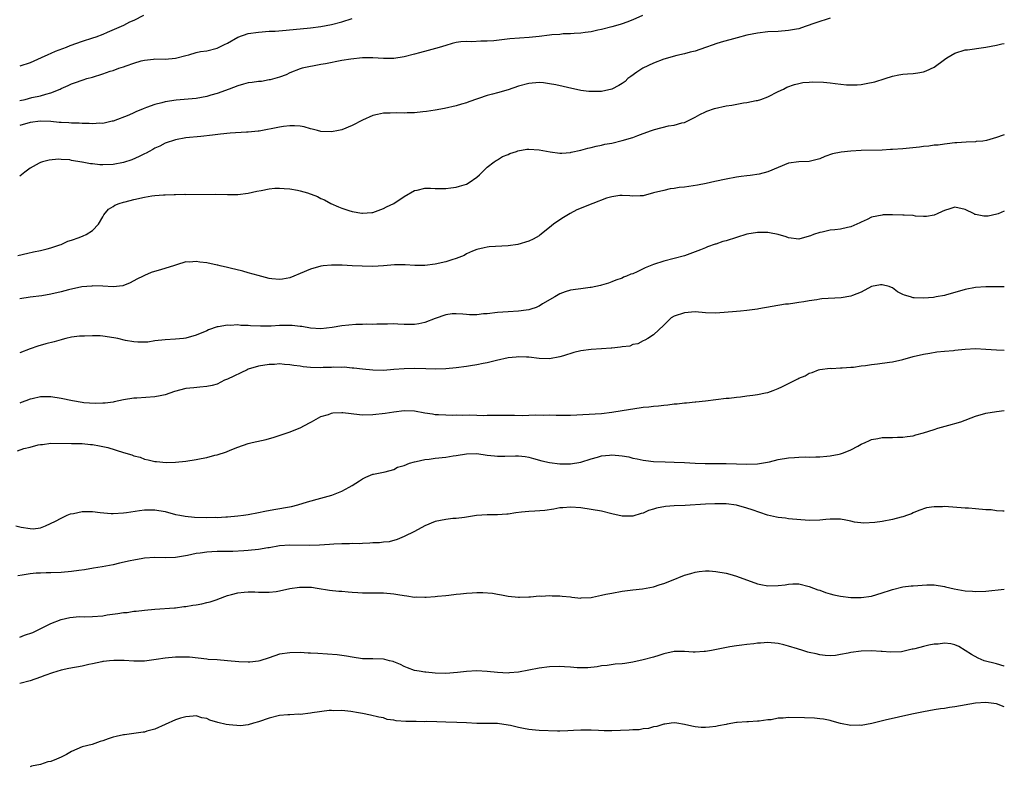
# Model space of a CAD drawing. Units: inches. Extents: x 2670000 to 2671137, y 1557000 to 1560000.
# Drawn here: x 2670947 to 2671137, y 1557951 to 1558094 of the extents above; entities that cross this region are included whole.
import ezdxf

# ---------------------------------------------------------------- set-up
doc = ezdxf.new("R2010")
doc.units = ezdxf.units.IN
doc.header["$MEASUREMENT"] = 0
doc.layers.add('LD26701557_2ft', color=153, linetype='Continuous')

msp = doc.modelspace()

# ---------------------------------------------------------------- linework, layer by layer
at = {"layer": 'LD26701557_2ft'}
for points, elevation in [([(2670970.83, 1558095.17), (2670969, 1558094.19), (2670968.15, 1558093.85), (2670967, 1558093.25), (2670963.85, 1558091.85), (2670963, 1558091.49), (2670961.66, 1558091), (2670961, 1558090.78), (2670959, 1558090.17), (2670956.68, 1558089.32), (2670955.94, 1558089), (2670953.81, 1558088.19), (2670953, 1558087.84), (2670952.4, 1558087.6), (2670951.13, 1558087), (2670949, 1558086.07), (2670947, 1558085.38)], 9150), ([(2671066.88, 1558095.12), (2671065, 1558094.28), (2671063.89, 1558093.89), (2671063, 1558093.55), (2671062.58, 1558093.42), (2671060.96, 1558092.96), (2671059, 1558092.46), (2671058.3, 1558092.3), (2671057, 1558092.02), (2671055.88, 1558091.88), (2671055, 1558091.75), (2671053.71, 1558091.71), (2671053, 1558091.62), (2671051.59, 1558091.59), (2671051, 1558091.51), (2671049.41, 1558091.41), (2671049, 1558091.35), (2671047, 1558091.11), (2671045.09, 1558090.91), (2671041.37, 1558090.63), (2671038.3, 1558090.3), (2671037, 1558090.2), (2671035.78, 1558090.22), (2671034.06, 1558090.06), (2671033, 1558090.13), (2671031.91, 1558090.09), (2671031, 1558089.92), (2671030.27, 1558089.73), (2671029, 1558089.39), (2671027.76, 1558089), (2671025.61, 1558088.39), (2671023.99, 1558087.99), (2671023, 1558087.71), (2671021, 1558087.21), (2671019, 1558086.89), (2671017, 1558086.86), (2671015, 1558087), (2671013, 1558087.01), (2671010.77, 1558086.77), (2671009, 1558086.46), (2671005.84, 1558085.84), (2671005, 1558085.69), (2671003.38, 1558085.38), (2671003, 1558085.34), (2671001.4, 1558085), (2671001, 1558084.88), (2670999, 1558084.1), (2670998.28, 1558083.72), (2670997, 1558083.27), (2670996.09, 1558083), (2670995.24, 1558082.76), (2670995, 1558082.74), (2670993.52, 1558082.48), (2670993, 1558082.45), (2670991.75, 1558082.25), (2670991, 1558082.16), (2670990.08, 1558081.92), (2670989, 1558081.63), (2670987.34, 1558081), (2670985, 1558080.16), (2670983.81, 1558079.81), (2670983, 1558079.56), (2670981, 1558079.18), (2670977.12, 1558078.88), (2670975, 1558078.56), (2670974.35, 1558078.35), (2670973, 1558078.04), (2670971.42, 1558077.42), (2670970.8, 1558077.2), (2670969.38, 1558076.62), (2670969, 1558076.43), (2670968, 1558076), (2670965, 1558074.82), (2670964.79, 1558074.79), (2670963, 1558074.37), (2670962.42, 1558074.42), (2670961, 1558074.32), (2670960.4, 1558074.4), (2670959, 1558074.37), (2670958.44, 1558074.44), (2670957, 1558074.42), (2670956.49, 1558074.49), (2670955, 1558074.54), (2670954.59, 1558074.59), (2670953, 1558074.73), (2670951, 1558074.81), (2670949, 1558074.58), (2670947, 1558074)], 9154), ([(2671103, 1558094.66), (2671100.26, 1558093.74), (2671098.22, 1558093), (2671097, 1558092.61), (2671096.54, 1558092.54), (2671095, 1558092.23), (2671093, 1558092.09), (2671091, 1558091.98), (2671089, 1558091.77), (2671087, 1558091.38), (2671085.12, 1558090.88), (2671082, 1558090), (2671081, 1558089.67), (2671080.48, 1558089.52), (2671079, 1558088.97), (2671077, 1558088.27), (2671076.09, 1558088.09), (2671075, 1558087.78), (2671073.48, 1558087.48), (2671071, 1558086.74), (2671069, 1558085.96), (2671066.94, 1558085), (2671065.78, 1558084.22), (2671064.61, 1558083.39), (2671064.09, 1558083), (2671063.53, 1558082.47), (2671063, 1558082.07), (2671062.34, 1558081.66), (2671061, 1558081), (2671059, 1558080.54), (2671057, 1558080.5), (2671056.54, 1558080.54), (2671055, 1558080.74), (2671054.78, 1558080.78), (2671053.89, 1558081), (2671050.2, 1558081.8), (2671049, 1558082.03), (2671047.82, 1558082.18), (2671047, 1558082.26), (2671045, 1558082.09), (2671043, 1558081.53), (2671041, 1558080.83), (2671039, 1558080.25), (2671038.01, 1558080.01), (2671037, 1558079.73), (2671033.44, 1558078.56), (2671033, 1558078.37), (2671032.07, 1558078.07), (2671031, 1558077.77), (2671028.76, 1558077.24), (2671027, 1558076.92), (2671025.33, 1558076.67), (2671024.61, 1558076.61), (2671023, 1558076.44), (2671021.6, 1558076.4), (2671021, 1558076.35), (2671019.58, 1558076.42), (2671018.34, 1558076.34), (2671017, 1558076.36), (2671015.87, 1558076.13), (2671015, 1558075.9), (2671012.99, 1558075.01), (2671011, 1558074.01), (2671009, 1558073.15), (2671008.37, 1558073), (2671007, 1558072.74), (2671005, 1558072.83), (2671004.33, 1558073), (2671003.29, 1558073.29), (2671003, 1558073.35), (2671001.73, 1558073.73), (2671001, 1558073.84), (2670999.93, 1558073.93), (2670999, 1558073.92), (2670997.77, 1558073.77), (2670997, 1558073.65), (2670993.08, 1558072.92), (2670992.91, 1558072.91), (2670991, 1558072.67), (2670990.67, 1558072.67), (2670987.52, 1558072.48), (2670985.68, 1558072.32), (2670984.1, 1558072.1), (2670981.84, 1558071.84), (2670979, 1558071.6), (2670977, 1558071.24), (2670975, 1558070.58), (2670973.96, 1558070.04), (2670973, 1558069.6), (2670972.63, 1558069.37), (2670971.92, 1558069), (2670971.33, 1558068.67), (2670971, 1558068.53), (2670970, 1558068), (2670968.59, 1558067.41), (2670967, 1558066.88), (2670965, 1558066.51), (2670963, 1558066.43), (2670962.44, 1558066.44), (2670961, 1558066.6), (2670960.6, 1558066.6), (2670959, 1558066.94), (2670958.93, 1558066.93), (2670957, 1558067.26), (2670956.64, 1558067.36), (2670955, 1558067.44), (2670954.48, 1558067.52), (2670952.68, 1558067.32), (2670951.36, 1558067), (2670951, 1558066.86), (2670950.72, 1558066.72), (2670949, 1558065.77), (2670947.98, 1558065), (2670947, 1558064.23)], 9156), ([(2670947, 1558078.77), (2670948.03, 1558079), (2670949.35, 1558079.35), (2670951, 1558079.7), (2670952.04, 1558080.04), (2670953, 1558080.25), (2670954.82, 1558081), (2670955, 1558081.09), (2670956.33, 1558081.67), (2670957, 1558081.99), (2670957.77, 1558082.23), (2670959, 1558082.69), (2670959.24, 1558082.76), (2670959.94, 1558083), (2670961, 1558083.3), (2670963, 1558083.91), (2670964.41, 1558084.41), (2670965, 1558084.59), (2670966.09, 1558085), (2670967, 1558085.3), (2670967.49, 1558085.49), (2670969, 1558085.99), (2670970.41, 1558086.41), (2670971, 1558086.55), (2670972.77, 1558086.77), (2670973, 1558086.78), (2670975, 1558086.76), (2670977, 1558086.91), (2670979, 1558087.48), (2670979.58, 1558087.58), (2670981, 1558088), (2670981.81, 1558088.19), (2670983, 1558088.36), (2670985, 1558088.85), (2670986.43, 1558089.57), (2670987, 1558089.84), (2670989, 1558090.99), (2670991, 1558091.67), (2670993, 1558091.96), (2670995, 1558092.11), (2670996.15, 1558092.15), (2670998.31, 1558092.31), (2671003, 1558092.77), (2671005, 1558093.02), (2671007, 1558093.39), (2671009, 1558093.9), (2671011, 1558094.54)], 9152), ([(2670946.65, 1558049), (2670948.59, 1558049.41), (2670949.66, 1558049.66), (2670951, 1558049.91), (2670952.28, 1558050.28), (2670953, 1558050.42), (2670954.7, 1558051), (2670955, 1558051.12), (2670956.29, 1558051.71), (2670957, 1558051.94), (2670958.46, 1558052.46), (2670959.24, 1558052.76), (2670959.8, 1558053), (2670961, 1558053.76), (2670962.15, 1558055), (2670963, 1558056.42), (2670963.19, 1558056.81), (2670964.08, 1558057.92), (2670965, 1558058.42), (2670965.32, 1558058.68), (2670966.14, 1558059), (2670967, 1558059.24), (2670967.31, 1558059.31), (2670969, 1558059.76), (2670971, 1558060.21), (2670972.44, 1558060.44), (2670973, 1558060.51), (2670974.66, 1558060.66), (2670975, 1558060.65), (2670976.74, 1558060.74), (2670977, 1558060.71), (2670978.76, 1558060.76), (2670979, 1558060.74), (2670984.77, 1558060.77), (2670987, 1558060.72), (2670989, 1558060.73), (2670991, 1558060.97), (2670992.64, 1558061.36), (2670993.49, 1558061.49), (2670995, 1558061.8), (2670996.09, 1558061.91), (2670997, 1558061.96), (2670997.89, 1558061.88), (2670999, 1558061.83), (2671000.47, 1558061.53), (2671001, 1558061.41), (2671002.42, 1558061), (2671004.3, 1558060.3), (2671005, 1558059.97), (2671005.69, 1558059.69), (2671006.88, 1558059), (2671008.34, 1558058.34), (2671009, 1558058.09), (2671010.36, 1558057.64), (2671011, 1558057.45), (2671012.89, 1558057.11), (2671013, 1558057.11), (2671014.78, 1558057.22), (2671015, 1558057.27), (2671017, 1558058.01), (2671017.64, 1558058.36), (2671019, 1558058.98), (2671021, 1558060.31), (2671023, 1558061.5), (2671023.54, 1558061.54), (2671025, 1558061.91), (2671026.08, 1558061.92), (2671027, 1558061.88), (2671027.89, 1558061.89), (2671029, 1558061.88), (2671030.02, 1558062.02), (2671031, 1558062.13), (2671031.68, 1558062.32), (2671033, 1558062.73), (2671033.51, 1558063), (2671035, 1558064.04), (2671035.48, 1558064.52), (2671037, 1558065.94), (2671038.34, 1558067), (2671038.72, 1558067.28), (2671039, 1558067.41), (2671039.97, 1558068.03), (2671041, 1558068.42), (2671041.38, 1558068.62), (2671042.64, 1558069), (2671042.9, 1558069.1), (2671044.6, 1558069.4), (2671045, 1558069.42), (2671047, 1558069.3), (2671049.1, 1558068.9), (2671051, 1558068.67), (2671051.33, 1558068.67), (2671053, 1558068.82), (2671053.15, 1558068.85), (2671055, 1558069.26), (2671056.37, 1558069.63), (2671057, 1558069.75), (2671057.97, 1558070.03), (2671059, 1558070.19), (2671059.63, 1558070.37), (2671061, 1558070.6), (2671063, 1558071.07), (2671065, 1558071.7), (2671065.97, 1558072.03), (2671067, 1558072.43), (2671068.64, 1558073), (2671069.22, 1558073.22), (2671071.9, 1558073.9), (2671073, 1558074.04), (2671074.47, 1558074.47), (2671075, 1558074.59), (2671077, 1558075.57), (2671077.9, 1558076.1), (2671079, 1558076.61), (2671079.27, 1558076.73), (2671080.74, 1558077.26), (2671083, 1558077.75), (2671084.09, 1558077.91), (2671086.35, 1558078.35), (2671087, 1558078.42), (2671088.79, 1558078.79), (2671089, 1558078.82), (2671089.64, 1558079), (2671091, 1558079.48), (2671093, 1558080.5), (2671094.04, 1558081), (2671094.67, 1558081.33), (2671096.12, 1558081.88), (2671097, 1558082.06), (2671097.75, 1558082.25), (2671099, 1558082.32), (2671099.62, 1558082.38), (2671101.7, 1558082.3), (2671103, 1558082.18), (2671103.95, 1558082.05), (2671106.18, 1558081.82), (2671107, 1558081.78), (2671108.18, 1558081.82), (2671109, 1558081.89), (2671109.96, 1558082.04), (2671111.6, 1558082.4), (2671113.62, 1558083), (2671115, 1558083.46), (2671116.24, 1558083.76), (2671117, 1558083.85), (2671117.9, 1558083.9), (2671119, 1558084), (2671119.89, 1558084.11), (2671121, 1558084.33), (2671121.51, 1558084.49), (2671123, 1558085.23), (2671125, 1558086.68), (2671125.49, 1558087), (2671127, 1558087.91), (2671129, 1558088.53), (2671129.43, 1558088.57), (2671132.5, 1558089), (2671133, 1558089.06), (2671135, 1558089.44), (2671136.03, 1558089.67), (2671136.53, 1558089.75)], 9158), ([(2671136.53, 1558072.17), (2671136.32, 1558072.14), (2671135, 1558071.66), (2671133.09, 1558071.09), (2671132.41, 1558071), (2671131.11, 1558070.89), (2671131, 1558070.87), (2671129.21, 1558070.79), (2671127.37, 1558070.63), (2671127, 1558070.62), (2671125.56, 1558070.44), (2671125, 1558070.42), (2671123.77, 1558070.23), (2671123, 1558070.18), (2671121.98, 1558070.02), (2671121, 1558069.93), (2671120.19, 1558069.81), (2671117, 1558069.51), (2671115, 1558069.37), (2671114.63, 1558069.37), (2671113, 1558069.27), (2671109, 1558069.15), (2671107, 1558069.05), (2671105.14, 1558068.86), (2671103.49, 1558068.51), (2671102, 1558068), (2671101, 1558067.57), (2671099, 1558067.03), (2671097, 1558066.97), (2671095, 1558066.73), (2671093, 1558065.93), (2671091, 1558065.08), (2671089.35, 1558064.65), (2671087.63, 1558064.37), (2671087, 1558064.32), (2671085.85, 1558064.15), (2671085, 1558064.07), (2671083, 1558063.69), (2671080.82, 1558063.18), (2671079.17, 1558062.83), (2671077.48, 1558062.52), (2671075, 1558062.14), (2671073.97, 1558062.03), (2671073, 1558061.85), (2671072.22, 1558061.78), (2671071, 1558061.49), (2671069.03, 1558061), (2671067, 1558060.45), (2671066.46, 1558060.46), (2671065, 1558060.39), (2671064.48, 1558060.48), (2671063, 1558060.52), (2671062.5, 1558060.5), (2671061, 1558060.28), (2671059.98, 1558059.98), (2671057.34, 1558059), (2671054.25, 1558057.75), (2671052.95, 1558057.05), (2671051.69, 1558056.31), (2671051, 1558055.83), (2671049.77, 1558055), (2671049, 1558054.34), (2671047.11, 1558052.89), (2671047, 1558052.78), (2671045.86, 1558052.14), (2671045, 1558051.71), (2671042.9, 1558051.1), (2671041, 1558050.82), (2671037.37, 1558050.63), (2671037, 1558050.59), (2671036.44, 1558050.44), (2671035, 1558050.16), (2671034.17, 1558049.83), (2671033, 1558049.28), (2671032.56, 1558049), (2671031, 1558048.39), (2671030.17, 1558048.17), (2671029, 1558047.74), (2671027, 1558047.32), (2671025, 1558047.08), (2671023.07, 1558047.07), (2671021.19, 1558047.19), (2671019.17, 1558047.17), (2671017, 1558046.97), (2671015, 1558046.86), (2671012.9, 1558046.9), (2671011, 1558047.01), (2671009.09, 1558047.09), (2671009, 1558047.1), (2671007.11, 1558047.11), (2671007, 1558047.13), (2671005.44, 1558047), (2671005, 1558046.95), (2671003, 1558046.35), (2671001, 1558045.5), (2670999.77, 1558045), (2670999, 1558044.71), (2670997.57, 1558044.43), (2670997, 1558044.35), (2670995.52, 1558044.48), (2670995, 1558044.56), (2670992.9, 1558045.1), (2670991, 1558045.65), (2670989.98, 1558045.98), (2670987.49, 1558046.51), (2670987, 1558046.68), (2670985.58, 1558047), (2670985.12, 1558047.12), (2670985, 1558047.13), (2670983, 1558047.57), (2670981.67, 1558047.67), (2670981, 1558047.83), (2670979.68, 1558047.68), (2670979, 1558047.74), (2670977.18, 1558047.18), (2670977, 1558047.14), (2670976.62, 1558047), (2670974.29, 1558046.29), (2670972.28, 1558045.72), (2670971, 1558045.15), (2670970.75, 1558045), (2670969.57, 1558044.43), (2670968.27, 1558043.73), (2670966.83, 1558043.17), (2670965, 1558042.97), (2670963, 1558043.06), (2670961, 1558043.11), (2670960.91, 1558043.09), (2670958.95, 1558042.95), (2670956.39, 1558042.39), (2670955, 1558041.98), (2670953, 1558041.52), (2670951.24, 1558041.24), (2670949, 1558040.96), (2670947, 1558040.63)], 9160), ([(2671136.53, 1558057.48), (2671135.37, 1558057), (2671135.11, 1558056.93), (2671133.43, 1558056.57), (2671133, 1558056.53), (2671132.57, 1558056.57), (2671131, 1558056.84), (2671130.88, 1558056.88), (2671130.7, 1558057), (2671129, 1558057.8), (2671127, 1558058.28), (2671126.04, 1558057.96), (2671125, 1558057.65), (2671124.59, 1558057.41), (2671123.58, 1558057), (2671123, 1558056.73), (2671121.53, 1558056.47), (2671121, 1558056.49), (2671119.43, 1558056.57), (2671119, 1558056.64), (2671117.27, 1558056.73), (2671117, 1558056.76), (2671115, 1558056.8), (2671113.23, 1558056.77), (2671113, 1558056.76), (2671111, 1558056.34), (2671110.12, 1558055.88), (2671109, 1558055.4), (2671108.74, 1558055.26), (2671107, 1558054.5), (2671106.37, 1558054.37), (2671105, 1558054.06), (2671103.91, 1558053.91), (2671103, 1558053.83), (2671101.49, 1558053.49), (2671101, 1558053.42), (2671099.8, 1558053), (2671099.22, 1558052.78), (2671099, 1558052.68), (2671097, 1558052.15), (2671095, 1558052.35), (2671094.54, 1558052.54), (2671093, 1558053), (2671091.35, 1558053.35), (2671091, 1558053.38), (2671089, 1558053.42), (2671087, 1558053.08), (2671083, 1558051.79), (2671082.36, 1558051.64), (2671081, 1558051.17), (2671080.86, 1558051.14), (2671079.38, 1558050.62), (2671079, 1558050.44), (2671078.06, 1558050.06), (2671076.5, 1558049.5), (2671075, 1558048.93), (2671073, 1558048.37), (2671071, 1558047.86), (2671069, 1558047.25), (2671067.38, 1558046.62), (2671065.86, 1558045.86), (2671065, 1558045.48), (2671064.64, 1558045.36), (2671063.79, 1558045), (2671063.22, 1558044.78), (2671063, 1558044.63), (2671061.75, 1558044.25), (2671061, 1558043.9), (2671060.32, 1558043.68), (2671059, 1558043.29), (2671058.8, 1558043.2), (2671057, 1558042.79), (2671056.79, 1558042.79), (2671055, 1558042.54), (2671054.51, 1558042.51), (2671053, 1558042.29), (2671051.98, 1558041.98), (2671051, 1558041.62), (2671049.98, 1558041), (2671047.65, 1558039.65), (2671047, 1558039.25), (2671046.83, 1558039.17), (2671046.4, 1558039), (2671045.37, 1558038.63), (2671045, 1558038.54), (2671044.48, 1558038.48), (2671043, 1558038.25), (2671041, 1558038.16), (2671039, 1558038.01), (2671037, 1558037.77), (2671036.27, 1558037.73), (2671035, 1558037.58), (2671033.57, 1558037.57), (2671033, 1558037.61), (2671032.32, 1558037.68), (2671031, 1558037.75), (2671030.26, 1558037.74), (2671029, 1558037.59), (2671027, 1558036.88), (2671025, 1558036.06), (2671023.86, 1558035.86), (2671023, 1558035.69), (2671021.73, 1558035.73), (2671021, 1558035.72), (2671019.78, 1558035.78), (2671019, 1558035.8), (2671017.79, 1558035.79), (2671017, 1558035.77), (2671015.76, 1558035.76), (2671015, 1558035.71), (2671013.75, 1558035.75), (2671013, 1558035.7), (2671011.68, 1558035.68), (2671009, 1558035.42), (2671007.12, 1558035.12), (2671005, 1558034.87), (2671003, 1558035.01), (2671001.29, 1558035.29), (2671001, 1558035.31), (2670999.48, 1558035.48), (2670999, 1558035.5), (2670997.5, 1558035.5), (2670997, 1558035.49), (2670995.4, 1558035.4), (2670993.37, 1558035.37), (2670991.46, 1558035.46), (2670991, 1558035.52), (2670989.54, 1558035.54), (2670989, 1558035.64), (2670987.51, 1558035.51), (2670987, 1558035.59), (2670985.23, 1558035.23), (2670985, 1558035.24), (2670983.33, 1558034.67), (2670983, 1558034.5), (2670981, 1558033.65), (2670979, 1558033.05), (2670978.55, 1558033), (2670977, 1558032.87), (2670975, 1558032.76), (2670973, 1558032.54), (2670971.67, 1558032.33), (2670969.72, 1558032.28), (2670969, 1558032.35), (2670967.37, 1558032.63), (2670965.87, 1558033), (2670965.15, 1558033.15), (2670963, 1558033.45), (2670962.49, 1558033.51), (2670961, 1558033.55), (2670959.46, 1558033.46), (2670959, 1558033.49), (2670958.53, 1558033.47), (2670957, 1558033.27), (2670955.87, 1558033), (2670955.19, 1558032.81), (2670955, 1558032.78), (2670953.66, 1558032.34), (2670952.04, 1558031.96), (2670950.47, 1558031.53), (2670949, 1558031), (2670947, 1558030.23)], 9162), ([(2671136.53, 1558042.98), (2671135.05, 1558042.97), (2671133, 1558042.93), (2671131, 1558042.81), (2671129, 1558042.42), (2671127, 1558041.83), (2671125.42, 1558041.42), (2671125, 1558041.29), (2671123.42, 1558041), (2671122.92, 1558040.92), (2671121, 1558040.75), (2671119.15, 1558040.85), (2671119, 1558040.84), (2671118.46, 1558041), (2671117.35, 1558041.35), (2671117, 1558041.5), (2671116, 1558042), (2671115, 1558042.73), (2671114.8, 1558042.8), (2671114.36, 1558043), (2671113, 1558043.36), (2671112.67, 1558043.33), (2671110.97, 1558043.03), (2671109, 1558041.9), (2671107.29, 1558041.29), (2671107, 1558041.16), (2671105.16, 1558040.84), (2671101.39, 1558040.61), (2671101, 1558040.56), (2671100.47, 1558040.47), (2671099, 1558040.26), (2671097.92, 1558040.08), (2671097, 1558039.91), (2671096.18, 1558039.82), (2671095, 1558039.62), (2671094.41, 1558039.59), (2671089.27, 1558038.73), (2671089, 1558038.67), (2671087.51, 1558038.49), (2671087, 1558038.38), (2671085.72, 1558038.28), (2671085, 1558038.19), (2671081, 1558037.91), (2671079, 1558037.95), (2671077, 1558038.11), (2671075, 1558037.97), (2671073, 1558037.31), (2671072.43, 1558037), (2671071, 1558035.6), (2671069, 1558033.7), (2671067.89, 1558033), (2671067.33, 1558032.67), (2671067, 1558032.54), (2671066, 1558032), (2671065, 1558031.84), (2671064.44, 1558031.56), (2671063, 1558031.42), (2671062.68, 1558031.32), (2671061, 1558031.16), (2671060.87, 1558031.14), (2671059, 1558031), (2671057, 1558030.88), (2671055, 1558030.64), (2671053.68, 1558030.32), (2671051.65, 1558029.65), (2671051, 1558029.46), (2671049, 1558029.07), (2671047, 1558029.14), (2671045, 1558029.44), (2671044.56, 1558029.44), (2671043, 1558029.51), (2671042.55, 1558029.45), (2671041, 1558029.26), (2671038.8, 1558028.8), (2671037, 1558028.36), (2671036.23, 1558028.23), (2671035, 1558027.95), (2671033.76, 1558027.76), (2671033, 1558027.62), (2671031, 1558027.36), (2671029, 1558027.18), (2671027, 1558027.13), (2671025.19, 1558027.19), (2671023, 1558027.23), (2671021, 1558027.19), (2671019.02, 1558027.02), (2671017, 1558026.88), (2671015, 1558026.9), (2671013, 1558027.09), (2671011.32, 1558027.32), (2671011, 1558027.33), (2671009.46, 1558027.47), (2671009, 1558027.45), (2671007.48, 1558027.48), (2671007, 1558027.44), (2671005.41, 1558027.41), (2671005, 1558027.37), (2671003, 1558027.42), (2671001.57, 1558027.57), (2671001, 1558027.66), (2670999.79, 1558027.79), (2670999, 1558027.96), (2670997.98, 1558027.98), (2670997, 1558028.11), (2670996.02, 1558028.02), (2670995, 1558027.99), (2670993, 1558027.66), (2670991, 1558027.08), (2670990.78, 1558027), (2670987, 1558025.21), (2670986.45, 1558025), (2670985, 1558024.25), (2670984.06, 1558023.94), (2670983, 1558023.75), (2670981.67, 1558023.67), (2670980.5, 1558023.5), (2670979, 1558023.37), (2670976.81, 1558022.81), (2670975, 1558022.18), (2670974.01, 1558022.01), (2670973, 1558021.78), (2670969.52, 1558021.52), (2670969, 1558021.51), (2670967, 1558021.19), (2670965.2, 1558020.8), (2670965, 1558020.79), (2670963.44, 1558020.56), (2670963, 1558020.56), (2670961.51, 1558020.49), (2670959.34, 1558020.66), (2670959, 1558020.7), (2670957.17, 1558021), (2670955, 1558021.49), (2670953, 1558021.79), (2670951, 1558021.76), (2670949.38, 1558021.38), (2670949, 1558021.31), (2670948.17, 1558021), (2670947.29, 1558020.71), (2670947, 1558020.54)], 9164), ([(2670946.57, 1558011.43), (2670947.82, 1558011.82), (2670949, 1558012.1), (2670950.53, 1558012.53), (2670951, 1558012.62), (2670951.36, 1558012.64), (2670953, 1558012.86), (2670957, 1558012.84), (2670958.81, 1558012.81), (2670959, 1558012.83), (2670960.65, 1558012.65), (2670961, 1558012.65), (2670962.34, 1558012.34), (2670963, 1558012.26), (2670963.98, 1558012.02), (2670967, 1558011.09), (2670968.61, 1558010.61), (2670969, 1558010.45), (2670970.18, 1558010.18), (2670971, 1558009.82), (2670971.7, 1558009.7), (2670973, 1558009.36), (2670973.32, 1558009.32), (2670975.18, 1558009.18), (2670977, 1558009.22), (2670979, 1558009.4), (2670981, 1558009.72), (2670981.93, 1558009.93), (2670983, 1558010.13), (2670984.54, 1558010.54), (2670985, 1558010.63), (2670986.79, 1558011.21), (2670987.52, 1558011.52), (2670989, 1558012.1), (2670991, 1558012.82), (2670991.72, 1558013), (2670994.42, 1558013.58), (2670995.99, 1558014.01), (2670998.9, 1558015), (2671001, 1558015.83), (2671002.78, 1558016.78), (2671003.15, 1558017), (2671005, 1558018), (2671006.42, 1558018.42), (2671007, 1558018.65), (2671007.3, 1558018.7), (2671009, 1558018.79), (2671009.23, 1558018.77), (2671012.4, 1558018.4), (2671013, 1558018.35), (2671015, 1558018.36), (2671017.36, 1558018.64), (2671019, 1558018.93), (2671021, 1558019.14), (2671023, 1558019.07), (2671025, 1558018.73), (2671026.49, 1558018.49), (2671027, 1558018.42), (2671027.59, 1558018.41), (2671029, 1558018.34), (2671030.29, 1558018.29), (2671031, 1558018.33), (2671032.26, 1558018.26), (2671033.68, 1558018.32), (2671035, 1558018.24), (2671036.21, 1558018.21), (2671037, 1558018.23), (2671040.27, 1558018.27), (2671041, 1558018.25), (2671042.26, 1558018.26), (2671043.8, 1558018.2), (2671045, 1558018.24), (2671046.31, 1558018.31), (2671047.74, 1558018.26), (2671049, 1558018.3), (2671050.28, 1558018.28), (2671051, 1558018.23), (2671053, 1558018.23), (2671059, 1558018.59), (2671061, 1558018.81), (2671064.56, 1558019.44), (2671065, 1558019.49), (2671067, 1558019.78), (2671068.12, 1558019.88), (2671069, 1558020.01), (2671069.95, 1558020.05), (2671071, 1558020.21), (2671071.77, 1558020.23), (2671073, 1558020.44), (2671073.54, 1558020.46), (2671075, 1558020.66), (2671075.34, 1558020.66), (2671077, 1558020.84), (2671077.16, 1558020.84), (2671079, 1558021.02), (2671083, 1558021.51), (2671083.54, 1558021.54), (2671085, 1558021.73), (2671085.78, 1558021.78), (2671087, 1558021.96), (2671088.1, 1558022.1), (2671089, 1558022.24), (2671090.58, 1558022.58), (2671091, 1558022.65), (2671092.03, 1558023), (2671093, 1558023.38), (2671093.74, 1558023.74), (2671095, 1558024.33), (2671096.25, 1558025), (2671096.76, 1558025.24), (2671097, 1558025.38), (2671098.17, 1558025.83), (2671099, 1558026.37), (2671099.52, 1558026.48), (2671100.79, 1558027), (2671101, 1558027.07), (2671103, 1558027.29), (2671103.27, 1558027.27), (2671105, 1558027.36), (2671105.34, 1558027.34), (2671107, 1558027.5), (2671107.52, 1558027.52), (2671109, 1558027.74), (2671109.83, 1558027.83), (2671111, 1558028.02), (2671112.13, 1558028.13), (2671114.46, 1558028.46), (2671115, 1558028.54), (2671117, 1558028.99), (2671119, 1558029.53), (2671121, 1558029.99), (2671122.2, 1558030.2), (2671123.53, 1558030.47), (2671125, 1558030.6), (2671126.73, 1558030.73), (2671127, 1558030.77), (2671129, 1558030.98), (2671131, 1558031.09), (2671133, 1558030.97), (2671135, 1558030.8), (2671136.53, 1558030.77)], 9166), ([(2670946.28, 1557997), (2670947.29, 1557996.71), (2670949, 1557996.43), (2670949.61, 1557996.39), (2670951, 1557996.62), (2670951.95, 1557997), (2670953.9, 1557997.9), (2670955, 1557998.47), (2670956.15, 1557999), (2670956.75, 1557999.25), (2670957.37, 1557999.37), (2670959, 1557999.75), (2670960.27, 1557999.73), (2670961, 1557999.75), (2670962.47, 1557999.53), (2670964.64, 1557999.36), (2670965, 1557999.35), (2670967, 1557999.49), (2670967.55, 1557999.55), (2670970.05, 1557999.95), (2670971, 1558000.05), (2670971.93, 1558000.07), (2670973, 1558000.07), (2670975, 1557999.71), (2670977, 1557999.18), (2670977.84, 1557999), (2670978.83, 1557998.83), (2670980.66, 1557998.66), (2670983, 1557998.57), (2670984.61, 1557998.61), (2670985, 1557998.6), (2670986.7, 1557998.7), (2670987, 1557998.7), (2670989, 1557998.87), (2670990.07, 1557999), (2670991, 1557999.15), (2670993, 1557999.54), (2670994.19, 1557999.81), (2670995.9, 1558000.1), (2670999.3, 1558000.7), (2671000.51, 1558001), (2671002.4, 1558001.6), (2671005, 1558002.3), (2671007.1, 1558002.9), (2671007.38, 1558003), (2671009, 1558003.63), (2671010.42, 1558004.42), (2671011, 1558004.73), (2671012.39, 1558005.61), (2671013, 1558006.03), (2671013.66, 1558006.34), (2671015, 1558006.9), (2671015.08, 1558006.92), (2671017, 1558007.3), (2671017.35, 1558007.35), (2671019, 1558007.83), (2671019.73, 1558008.27), (2671021, 1558008.6), (2671022.02, 1558009), (2671023, 1558009.29), (2671023.33, 1558009.33), (2671025, 1558009.76), (2671025.82, 1558009.82), (2671027, 1558010.01), (2671029, 1558010.19), (2671030.41, 1558010.41), (2671031, 1558010.48), (2671033, 1558010.82), (2671035, 1558010.88), (2671037, 1558010.59), (2671038.41, 1558010.41), (2671039, 1558010.35), (2671040.38, 1558010.38), (2671042.45, 1558010.45), (2671043, 1558010.45), (2671044.3, 1558010.3), (2671045, 1558010.16), (2671045.93, 1558009.93), (2671047.5, 1558009.5), (2671049, 1558009.17), (2671051, 1558008.92), (2671053, 1558008.92), (2671055, 1558009.24), (2671057, 1558009.89), (2671058.21, 1558010.21), (2671059, 1558010.46), (2671060.56, 1558010.56), (2671061, 1558010.62), (2671063, 1558010.42), (2671064.23, 1558010.23), (2671065, 1558010.02), (2671065.89, 1558009.89), (2671067, 1558009.59), (2671067.54, 1558009.54), (2671069, 1558009.35), (2671071.26, 1558009.26), (2671073, 1558009.24), (2671075, 1558009.18), (2671077, 1558009.05), (2671078.97, 1558008.97), (2671083, 1558008.99), (2671085, 1558008.92), (2671087, 1558008.81), (2671089, 1558008.87), (2671091.31, 1558009.31), (2671093, 1558009.71), (2671095, 1558010.03), (2671096.15, 1558010.14), (2671097, 1558010.17), (2671098.22, 1558010.22), (2671099, 1558010.18), (2671100.23, 1558010.23), (2671101, 1558010.22), (2671102.36, 1558010.36), (2671103, 1558010.41), (2671104.77, 1558010.77), (2671105, 1558010.81), (2671105.59, 1558011), (2671107, 1558011.6), (2671108.33, 1558012.33), (2671109, 1558012.67), (2671109.72, 1558013), (2671110.58, 1558013.42), (2671111, 1558013.6), (2671112.21, 1558013.79), (2671113, 1558013.94), (2671113.95, 1558013.95), (2671115, 1558013.95), (2671116, 1558014), (2671117, 1558014), (2671117.82, 1558014.18), (2671119, 1558014.3), (2671119.52, 1558014.48), (2671121, 1558014.86), (2671123, 1558015.52), (2671123.76, 1558015.76), (2671126.54, 1558016.54), (2671127, 1558016.64), (2671128.16, 1558017), (2671131, 1558018.05), (2671133, 1558018.64), (2671135, 1558018.99), (2671136.53, 1558019.19)], 9168), ([(2671136.53, 1557999.78), (2671136.26, 1557999.82), (2671135, 1557999.89), (2671134.02, 1558000.02), (2671133, 1558000.08), (2671131, 1558000.26), (2671129.64, 1558000.36), (2671129, 1558000.39), (2671125, 1558000.68), (2671124.65, 1558000.65), (2671123, 1558000.62), (2671121.57, 1558000.43), (2671120.06, 1557999.94), (2671119, 1557999.47), (2671118.69, 1557999.31), (2671117.91, 1557999), (2671117, 1557998.73), (2671116.67, 1557998.67), (2671115, 1557998.21), (2671113, 1557997.81), (2671111.59, 1557997.59), (2671109.49, 1557997.49), (2671107.71, 1557997.71), (2671107, 1557997.88), (2671106.06, 1557998.06), (2671105, 1557998.23), (2671104.26, 1557998.26), (2671103, 1557998.23), (2671102.17, 1557998.17), (2671101, 1557998.04), (2671099, 1557998.02), (2671095, 1557998.35), (2671094.44, 1557998.44), (2671093, 1557998.57), (2671092.67, 1557998.67), (2671090.97, 1557999.03), (2671087.98, 1558000.02), (2671087, 1558000.38), (2671085, 1558000.95), (2671083, 1558001.19), (2671080.79, 1558001.21), (2671079, 1558001.13), (2671075.11, 1558000.89), (2671073, 1558000.8), (2671071.33, 1558000.67), (2671069.61, 1558000.39), (2671069, 1558000.17), (2671068.07, 1557999.93), (2671067, 1557999.43), (2671066.65, 1557999.35), (2671065, 1557998.83), (2671063, 1557998.85), (2671061, 1557999.28), (2671059, 1557999.78), (2671057, 1558000.14), (2671055, 1558000.43), (2671053, 1558000.58), (2671051.54, 1558000.46), (2671051, 1558000.43), (2671049.82, 1558000.18), (2671048.06, 1557999.94), (2671046.19, 1557999.81), (2671045, 1557999.76), (2671043.58, 1557999.58), (2671042.51, 1557999.49), (2671041, 1557999.22), (2671040.76, 1557999.24), (2671039, 1557999.11), (2671037.11, 1557999.11), (2671037, 1557999.12), (2671034.94, 1557998.94), (2671033, 1557998.63), (2671032.6, 1557998.6), (2671031, 1557998.41), (2671030.36, 1557998.36), (2671029, 1557998.21), (2671027, 1557997.78), (2671025, 1557996.96), (2671023, 1557995.88), (2671021, 1557994.89), (2671019.66, 1557994.34), (2671018.09, 1557993.91), (2671017, 1557993.83), (2671016.28, 1557993.72), (2671015, 1557993.68), (2671014.38, 1557993.62), (2671013, 1557993.59), (2671012.46, 1557993.54), (2671011, 1557993.55), (2671010.5, 1557993.5), (2671009, 1557993.5), (2671007.44, 1557993.44), (2671006.64, 1557993.36), (2671004.73, 1557993.27), (2671002.78, 1557993.22), (2670999, 1557993.23), (2670997, 1557993.1), (2670995, 1557992.77), (2670994.75, 1557992.75), (2670993, 1557992.44), (2670991, 1557992.23), (2670990.16, 1557992.16), (2670988.06, 1557992.06), (2670987, 1557992.06), (2670986.03, 1557992.03), (2670985, 1557992.04), (2670983.96, 1557991.96), (2670983, 1557991.93), (2670981.72, 1557991.72), (2670981, 1557991.66), (2670979.28, 1557991.28), (2670977, 1557990.9), (2670975, 1557990.84), (2670973, 1557990.86), (2670971, 1557990.73), (2670970.68, 1557990.68), (2670969, 1557990.4), (2670968.24, 1557990.24), (2670966.23, 1557989.77), (2670965, 1557989.5), (2670962.9, 1557989.1), (2670961.2, 1557988.8), (2670959.48, 1557988.52), (2670958.41, 1557988.41), (2670957, 1557988.21), (2670955, 1557988.02), (2670953, 1557987.92), (2670952.08, 1557987.92), (2670951, 1557987.86), (2670950.14, 1557987.86), (2670949, 1557987.74), (2670947.46, 1557987.46), (2670946.63, 1557987.37)], 9170), ([(2670947, 1557975.57), (2670947.92, 1557975.92), (2670949.52, 1557976.48), (2670950.67, 1557977), (2670953, 1557978.16), (2670955, 1557978.98), (2670956.65, 1557979.35), (2670958.5, 1557979.5), (2670959.49, 1557979.49), (2670961, 1557979.53), (2670963, 1557979.69), (2670963.83, 1557979.83), (2670965.92, 1557980.08), (2670967, 1557980.28), (2670967.67, 1557980.33), (2670969, 1557980.53), (2670969.44, 1557980.56), (2670971, 1557980.74), (2670973, 1557980.95), (2670976.79, 1557981.21), (2670977, 1557981.21), (2670978.57, 1557981.43), (2670979, 1557981.46), (2670980.31, 1557981.69), (2670981, 1557981.79), (2670982.03, 1557981.97), (2670983, 1557982.21), (2670983.67, 1557982.33), (2670985, 1557982.81), (2670985.16, 1557982.84), (2670987, 1557983.55), (2670987.79, 1557983.79), (2670989, 1557984.1), (2670990.24, 1557984.24), (2670991, 1557984.29), (2670992.25, 1557984.25), (2670993, 1557984.2), (2670995, 1557984.19), (2670996.37, 1557984.37), (2670997, 1557984.46), (2670999, 1557984.89), (2671000.83, 1557985.17), (2671003.15, 1557985.15), (2671004.28, 1557985), (2671006.62, 1557984.62), (2671008.41, 1557984.41), (2671009, 1557984.41), (2671010.25, 1557984.25), (2671011, 1557984.22), (2671012.12, 1557984.12), (2671013, 1557984.1), (2671014.08, 1557984.08), (2671015, 1557984.1), (2671016.07, 1557984.07), (2671017, 1557984.07), (2671019, 1557983.88), (2671019.77, 1557983.77), (2671021, 1557983.55), (2671021.52, 1557983.52), (2671023, 1557983.28), (2671023.32, 1557983.32), (2671025, 1557983.22), (2671025.27, 1557983.27), (2671027, 1557983.35), (2671027.42, 1557983.42), (2671029, 1557983.59), (2671029.63, 1557983.63), (2671031, 1557983.82), (2671031.86, 1557983.86), (2671033, 1557984.03), (2671034.07, 1557984.07), (2671035, 1557984.14), (2671036.14, 1557984.14), (2671038, 1557984), (2671039, 1557983.81), (2671039.73, 1557983.73), (2671041, 1557983.44), (2671043, 1557983.25), (2671043.24, 1557983.24), (2671045, 1557983.33), (2671045.32, 1557983.32), (2671047, 1557983.48), (2671047.47, 1557983.47), (2671049, 1557983.58), (2671049.53, 1557983.53), (2671051, 1557983.52), (2671051.45, 1557983.45), (2671053, 1557983.29), (2671053.27, 1557983.27), (2671055, 1557983.08), (2671055.1, 1557983.1), (2671057, 1557983.18), (2671057.25, 1557983.25), (2671059, 1557983.61), (2671059.8, 1557983.8), (2671061, 1557984.05), (2671063, 1557984.38), (2671065, 1557984.66), (2671066.87, 1557984.87), (2671069, 1557985.26), (2671070.31, 1557985.69), (2671071, 1557985.88), (2671072.44, 1557986.44), (2671075, 1557987.47), (2671076.17, 1557987.83), (2671077, 1557988.06), (2671077.82, 1557988.18), (2671079, 1557988.3), (2671079.7, 1557988.3), (2671081, 1557988.21), (2671083, 1557987.85), (2671083.68, 1557987.68), (2671085, 1557987.28), (2671089, 1557985.82), (2671089.66, 1557985.66), (2671091, 1557985.41), (2671093, 1557985.49), (2671094.35, 1557985.65), (2671095, 1557985.78), (2671095.84, 1557985.84), (2671097, 1557985.79), (2671099, 1557985.28), (2671100.66, 1557984.66), (2671101, 1557984.58), (2671102.14, 1557984.14), (2671103, 1557983.92), (2671103.71, 1557983.71), (2671105, 1557983.43), (2671107, 1557983.17), (2671109, 1557983.16), (2671111, 1557983.46), (2671113, 1557984.06), (2671114.6, 1557984.6), (2671115, 1557984.75), (2671117, 1557985.21), (2671118.6, 1557985.4), (2671119, 1557985.41), (2671121.61, 1557985.61), (2671123, 1557985.6), (2671125, 1557985.3), (2671125.23, 1557985.23), (2671126.85, 1557984.85), (2671129, 1557984.48), (2671130.38, 1557984.38), (2671131, 1557984.32), (2671133, 1557984.39), (2671136.53, 1557984.81)], 9172), ([(2671136.53, 1557969.96), (2671136.5, 1557969.98), (2671135, 1557970.4), (2671132.67, 1557971), (2671131.5, 1557971.5), (2671130.19, 1557972.19), (2671129, 1557973.02), (2671127.75, 1557973.75), (2671127, 1557974.05), (2671126.27, 1557974.27), (2671125, 1557974.38), (2671123.79, 1557974.21), (2671123, 1557974.2), (2671122, 1557974), (2671121, 1557973.77), (2671119.28, 1557973.28), (2671119, 1557973.22), (2671118.78, 1557973.22), (2671116.74, 1557972.74), (2671114.65, 1557972.65), (2671113, 1557972.8), (2671112.83, 1557972.83), (2671110.94, 1557972.94), (2671109, 1557972.87), (2671107, 1557972.62), (2671106.5, 1557972.5), (2671105, 1557972.2), (2671104.06, 1557972.06), (2671103, 1557971.94), (2671102.05, 1557972.05), (2671101, 1557972.14), (2671100.32, 1557972.32), (2671099, 1557972.61), (2671098.69, 1557972.69), (2671097.76, 1557973), (2671096.71, 1557973.29), (2671095, 1557973.85), (2671094.1, 1557974.1), (2671093, 1557974.35), (2671091, 1557974.51), (2671089.57, 1557974.43), (2671089, 1557974.39), (2671088.29, 1557974.29), (2671087, 1557974.15), (2671086, 1557974), (2671085, 1557973.88), (2671083.72, 1557973.72), (2671080.17, 1557973), (2671079, 1557972.8), (2671078.78, 1557972.78), (2671077, 1557972.68), (2671076.67, 1557972.67), (2671075, 1557972.79), (2671073, 1557972.77), (2671071, 1557972.33), (2671070.05, 1557972.05), (2671069, 1557971.7), (2671067, 1557971.17), (2671065, 1557970.73), (2671063.49, 1557970.51), (2671063, 1557970.41), (2671061.65, 1557970.35), (2671060.1, 1557970.1), (2671059, 1557970.03), (2671058.13, 1557969.87), (2671056.37, 1557969.63), (2671054.34, 1557969.66), (2671053, 1557969.8), (2671051.88, 1557969.88), (2671051, 1557969.92), (2671049, 1557969.86), (2671047, 1557969.62), (2671043, 1557968.83), (2671041.31, 1557968.69), (2671041, 1557968.64), (2671039, 1557968.73), (2671037, 1557968.96), (2671035, 1557969.08), (2671033, 1557968.96), (2671031.27, 1557968.73), (2671029, 1557968.58), (2671027, 1557968.66), (2671025.17, 1557968.83), (2671025, 1557968.83), (2671023.88, 1557969), (2671023, 1557969.16), (2671021.68, 1557969.68), (2671021, 1557969.92), (2671020.32, 1557970.32), (2671019, 1557970.81), (2671018.86, 1557970.86), (2671018.2, 1557971), (2671017.26, 1557971.26), (2671017, 1557971.31), (2671015, 1557971.39), (2671013.4, 1557971.4), (2671013, 1557971.42), (2671011, 1557971.68), (2671009.9, 1557971.9), (2671009, 1557972), (2671008.13, 1557972.13), (2671006.27, 1557972.27), (2671004.39, 1557972.39), (2671003, 1557972.51), (2671002.51, 1557972.51), (2671001, 1557972.6), (2670999, 1557972.54), (2670997, 1557972.26), (2670995, 1557971.61), (2670993.24, 1557971), (2670993, 1557970.93), (2670991.28, 1557970.72), (2670991, 1557970.72), (2670989.2, 1557970.8), (2670987.01, 1557971.01), (2670985, 1557971.18), (2670983.29, 1557971.29), (2670983, 1557971.34), (2670979.69, 1557971.69), (2670979, 1557971.72), (2670977.73, 1557971.73), (2670977, 1557971.71), (2670975, 1557971.53), (2670973.24, 1557971.24), (2670971, 1557970.96), (2670969, 1557970.96), (2670967.08, 1557971.08), (2670965.09, 1557971.09), (2670964.28, 1557971), (2670963.15, 1557970.85), (2670963, 1557970.85), (2670962.82, 1557970.82), (2670961, 1557970.43), (2670960.3, 1557970.3), (2670959, 1557970), (2670956.47, 1557969.53), (2670955, 1557969.2), (2670953.3, 1557968.7), (2670951.83, 1557968.17), (2670951, 1557967.85), (2670949, 1557967.18), (2670947, 1557966.67)], 9174), ([(2671136.53, 1557962.18), (2671135, 1557962.72), (2671133, 1557963), (2671131, 1557962.86), (2671127, 1557962.15), (2671125.98, 1557962.02), (2671125, 1557961.86), (2671124.23, 1557961.77), (2671123, 1557961.56), (2671121, 1557961.18), (2671118.73, 1557960.73), (2671116.19, 1557960.19), (2671113.58, 1557959.58), (2671111.03, 1557958.97), (2671109, 1557958.59), (2671108.6, 1557958.6), (2671107, 1557958.59), (2671105, 1557958.97), (2671103.41, 1557959.41), (2671103, 1557959.5), (2671101.76, 1557959.76), (2671101, 1557959.87), (2671099.97, 1557959.96), (2671098.05, 1557960.05), (2671095, 1557960.08), (2671093.97, 1557959.97), (2671093, 1557959.95), (2671091.68, 1557959.68), (2671091, 1557959.67), (2671089.37, 1557959.37), (2671089, 1557959.39), (2671087.26, 1557959.26), (2671087, 1557959.28), (2671085.13, 1557959.13), (2671085, 1557959.14), (2671083.19, 1557958.81), (2671083, 1557958.75), (2671081.53, 1557958.47), (2671081, 1557958.34), (2671079.76, 1557958.24), (2671079, 1557958.16), (2671078.21, 1557958.21), (2671077, 1557958.31), (2671076.41, 1557958.41), (2671075, 1557958.73), (2671073.48, 1557959), (2671073, 1557959.06), (2671072.4, 1557959), (2671071.17, 1557958.83), (2671071, 1557958.82), (2671069.64, 1557958.36), (2671069, 1557958.28), (2671068.02, 1557957.98), (2671067, 1557957.92), (2671066.24, 1557957.76), (2671065, 1557957.74), (2671064.34, 1557957.66), (2671061, 1557957.51), (2671059.54, 1557957.54), (2671058.4, 1557957.6), (2671057, 1557957.65), (2671055, 1557957.65), (2671053.61, 1557957.61), (2671052.49, 1557957.51), (2671051, 1557957.5), (2671050.53, 1557957.47), (2671047, 1557957.6), (2671046.32, 1557957.68), (2671045, 1557957.78), (2671043.99, 1557958.01), (2671043, 1557958.15), (2671041.45, 1557958.55), (2671041, 1557958.63), (2671039, 1557958.92), (2671036.96, 1557958.96), (2671035, 1557958.97), (2671033, 1557959.05), (2671031.14, 1557959.14), (2671029, 1557959.22), (2671027.27, 1557959.27), (2671025.31, 1557959.31), (2671025, 1557959.3), (2671023.33, 1557959.33), (2671023, 1557959.32), (2671021.36, 1557959.36), (2671019.47, 1557959.46), (2671019, 1557959.6), (2671017.72, 1557959.72), (2671017, 1557960.01), (2671016.15, 1557960.15), (2671014.56, 1557960.56), (2671013, 1557960.84), (2671012.25, 1557961), (2671010.76, 1557961.24), (2671009, 1557961.44), (2671007.39, 1557961.39), (2671007, 1557961.44), (2671006.57, 1557961.43), (2671003.32, 1557961), (2671003, 1557960.94), (2671001, 1557960.71), (2671000.73, 1557960.73), (2670999, 1557960.62), (2670998.62, 1557960.62), (2670997, 1557960.47), (2670995, 1557960), (2670993, 1557959.28), (2670992.01, 1557959), (2670991, 1557958.67), (2670989.51, 1557958.49), (2670987.32, 1557958.68), (2670986.77, 1557958.77), (2670985.14, 1557959.14), (2670983.58, 1557959.58), (2670983, 1557959.89), (2670982.07, 1557960.07), (2670981, 1557960.4), (2670980.37, 1557960.37), (2670979, 1557960.25), (2670977.95, 1557959.95), (2670977, 1557959.64), (2670973, 1557957.89), (2670971.45, 1557957.45), (2670971, 1557957.3), (2670970.75, 1557957.25), (2670969, 1557957.02), (2670967.2, 1557956.8), (2670967, 1557956.79), (2670965.56, 1557956.44), (2670965, 1557956.32), (2670964, 1557956), (2670963, 1557955.59), (2670962.5, 1557955.5), (2670960.93, 1557954.93), (2670959, 1557954.45), (2670957, 1557953.54), (2670956.04, 1557953), (2670955, 1557952.49), (2670954.06, 1557952.06), (2670953, 1557951.67), (2670952.42, 1557951.58), (2670951, 1557951.03), (2670949.27, 1557950.73), (2670949, 1557950.63)], 9176)]:
    msp.add_lwpolyline(points, dxfattribs=dict(at, elevation=elevation))

doc.saveas('drawing.dxf')
